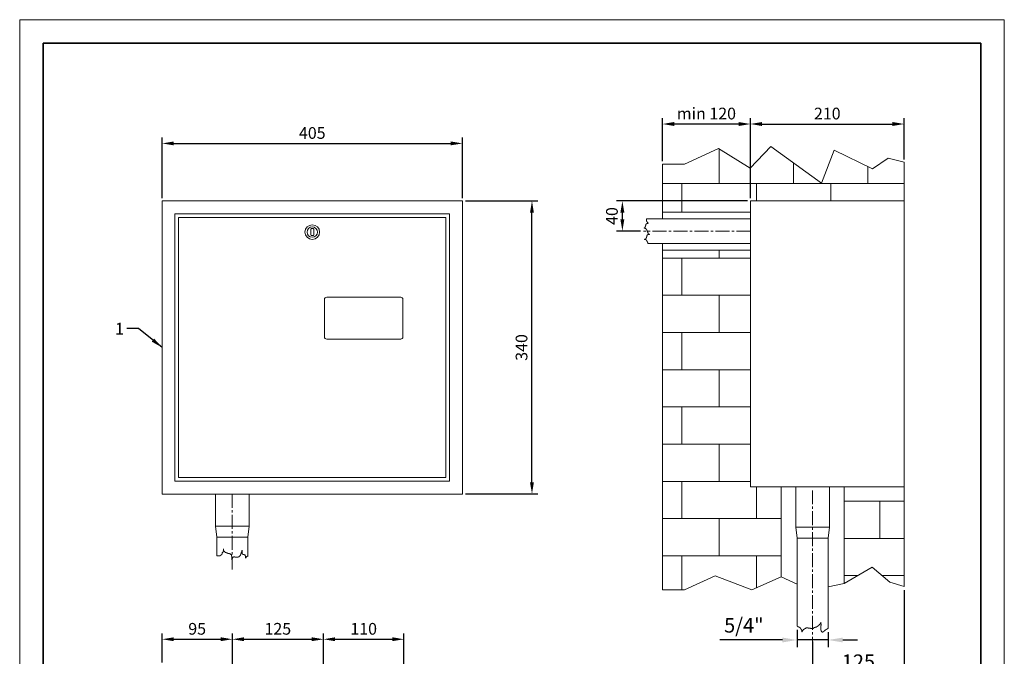
# Model space of a CAD drawing. Units: millimetres. Extents: x 0 to 11374, y 0 to 2970.
# Drawn here: x 8019 to 9363, y 1032 to 1901 of the extents above; entities that cross this region are included whole.
import ezdxf

# ---------------------------------------------------------------- set-up
doc = ezdxf.new("R2010")
doc.units = ezdxf.units.MM
doc.linetypes.add('KÖZÉP2', pattern=[28.575, 19.05, -3.175, 3.175, -3.175])
doc.layers.get('Defpoints').update_dxf_attribs({"lineweight": 15})
for name, color, linetype, lineweight in [('keret', 140, 'Continuous', 35), ('közép', 30, 'KÖZÉP2', 15), ('szöveg', 92, 'Continuous', 15), ('tételszám', 12, 'Continuous', 15), ('vastag', 7, 'Continuous', 18), ('vékony', 1, 'Continuous', 15)]:
    doc.layers.add(name, color=color, linetype=linetype, lineweight=lineweight)
doc.styles.add('Arial', font='arial.ttf')
doc.styles.add('stílus1', font='verdana.ttf')
doc.dimstyles.new('K-6.4-1   T-1-1', dxfattribs={"dimtxt": 16, "dimasz": 16, "dimexe": 8, "dimexo": 4, "dimgap": 4, "dimtad": 1, "dimtxsty": 'Arial', "dimcen": 2.5, "dimadec": 0, "dimazin": 0, "dimtfac": 1, "dimtmove": 0, "dimatfit": 3, "dimfxl": 0, "dimarcsym": 0})
doc.dimstyles.new('K-8-1 T-1-1', dxfattribs={"dimtxt": 20, "dimasz": 20, "dimexe": 10, "dimexo": 5, "dimgap": 5, "dimtad": 1, "dimtxsty": 'stílus1', "dimcen": 2.5, "dimadec": 0, "dimazin": 0, "dimtfac": 1, "dimtmove": 0, "dimatfit": 3, "dimfxl": 0, "dimarcsym": 0})
pattern_1 = [(0, (12123.014, -11429.45), (0, 50.8), []), (90, (12123.014, -11429.45), (-50.8, 50.8), [50.8, -50.8])]

# ---------------------------------------------------------------- blocks, each defined once
blk = doc.blocks.new('*D101')
at = {"layer": 'Defpoints', "color": 0}
for p in [(8309, 1055.1), (8213.1, 1019.6), (8309, 972.7)]:
    blk.add_point(p, dxfattribs=at)
at = {"layer": 'szöveg', "color": 0, "lineweight": -2}
for p, q in [((8213.1, 1023.6), (8213.1, 1063.1)), ((8309, 976.7), (8309, 1063.1)), ((8229.1, 1055.1), (8293, 1055.1))]:
    blk.add_line(p, q, dxfattribs=at)
at = {"layer": 'szöveg', "color": 0}
for points in [[(8229.1, 1057.8), (8229.1, 1052.5), (8213.1, 1055.1)], [(8293, 1057.8), (8293, 1052.5), (8309, 1055.1)]]:
    blk.add_solid(points, dxfattribs=at)
at = {"layer": 'szöveg', "color": 0, "insert": (8261, 1067.3), "char_height": 16, "attachment_point": 5, "style": 'Arial'}
blk.add_mtext('95', dxfattribs=at)
blk = doc.blocks.new('*D102')
at = {"layer": 'Defpoints', "color": 0}
for p in [(8623.1, 1731.9), (8213.1, 1653.4), (8623.1, 1653.4)]:
    blk.add_point(p, dxfattribs=at)
at = {"layer": 'szöveg', "color": 0, "lineweight": -2}
for p, q in [((8213.1, 1657.4), (8213.1, 1739.9)), ((8623.1, 1657.4), (8623.1, 1739.9)), ((8229.1, 1731.9), (8607.1, 1731.9))]:
    blk.add_line(p, q, dxfattribs=at)
at = {"layer": 'szöveg', "color": 0}
for points in [[(8229.1, 1734.6), (8229.1, 1729.3), (8213.1, 1731.9)], [(8607.1, 1734.6), (8607.1, 1729.3), (8623.1, 1731.9)]]:
    blk.add_solid(points, dxfattribs=at)
at = {"layer": 'szöveg', "color": 0, "insert": (8418.1, 1744.1), "char_height": 16, "attachment_point": 5, "style": 'Arial'}
blk.add_mtext('405', dxfattribs=at)
blk = doc.blocks.new('*D103')
at = {"layer": 'Defpoints', "color": 0}
for p in [(8623.1, 1653.4), (8718, 1653.4), (8623.1, 1253.4)]:
    blk.add_point(p, dxfattribs=at)
at = {"layer": 'szöveg', "color": 0, "lineweight": -2}
for p, q in [((8627.1, 1653.4), (8726, 1653.4)), ((8718, 1269.4), (8718, 1637.4)), ((8627.1, 1253.4), (8726, 1253.4))]:
    blk.add_line(p, q, dxfattribs=at)
at = {"layer": 'szöveg', "color": 0}
for points in [[(8715.3, 1637.4), (8720.6, 1637.4), (8718, 1653.4)], [(8715.3, 1269.4), (8720.6, 1269.4), (8718, 1253.4)]]:
    blk.add_solid(points, dxfattribs=at)
at = {"layer": 'szöveg', "color": 0, "insert": (8705.8, 1453.4), "char_height": 16, "attachment_point": 5, "rotation": 90, "style": 'Arial'}
blk.add_mtext('340', dxfattribs=at)
blk = doc.blocks.new('*D104')
at = {"layer": 'Defpoints', "color": 0}
for p in [(9079.9, 1072.9), (9122.3, 1069.7), (9079.9, 1054.1)]:
    blk.add_point(p, dxfattribs=at)
at = {"layer": 'szöveg', "color": 0, "lineweight": -2}
for p, q in [((9079.9, 1067.9), (9079.9, 1044.1)), ((9122.3, 1064.7), (9122.3, 1044.1)), ((9059.9, 1054.1), (8974.5, 1054.1)), ((9122.3, 1054.1), (9079.9, 1054.1)), ((9142.3, 1054.1), (9162.3, 1054.1))]:
    blk.add_line(p, q, dxfattribs=at)
at = {"layer": 'szöveg', "color": 0}
for points in [[(9059.9, 1057.4), (9059.9, 1050.8), (9079.9, 1054.1)], [(9142.3, 1057.4), (9142.3, 1050.8), (9122.3, 1054.1)]]:
    blk.add_solid(points, dxfattribs=at)
at = {"layer": 'szöveg', "color": 0, "insert": (9007.2, 1071.6), "char_height": 20, "attachment_point": 5, "style": 'stílus1'}
blk.add_mtext('5/4"', dxfattribs=at)
blk = doc.blocks.new('*D70')
at = {"layer": 'Defpoints', "color": 0}
for p in [(9226.1, 1126.9), (9101.1, 1057), (9101.1, 1006.4)]:
    blk.add_point(p, dxfattribs=at)
at = {"layer": 'szöveg', "color": 0, "lineweight": -2}
for p, q in [((9226.1, 1121.9), (9226.1, 996.4)), ((9101.1, 1052), (9101.1, 996.4)), ((9206.1, 1006.4), (9121.1, 1006.4))]:
    blk.add_line(p, q, dxfattribs=at)
at = {"layer": 'szöveg', "color": 0}
for points in [[(9121.1, 1009.7), (9121.1, 1003.1), (9101.1, 1006.4)], [(9206.1, 1009.7), (9206.1, 1003.1), (9226.1, 1006.4)]]:
    blk.add_solid(points, dxfattribs=at)
at = {"layer": 'szöveg', "color": 0, "insert": (9163.6, 1021.8), "char_height": 20, "attachment_point": 5, "style": 'stílus1'}
blk.add_mtext('125', dxfattribs=at)
blk = doc.blocks.new('*D71')
at = {"layer": 'Defpoints', "color": 0}
for p in [(9226.1, 1758.4), (9226.1, 1706.1), (9016.1, 1653.4)]:
    blk.add_point(p, dxfattribs=at)
at = {"layer": 'szöveg', "color": 0, "lineweight": -2}
for p, q in [((9016.1, 1657.4), (9016.1, 1766.4)), ((9226.1, 1710.1), (9226.1, 1766.4)), ((9032.1, 1758.4), (9210.1, 1758.4))]:
    blk.add_line(p, q, dxfattribs=at)
at = {"layer": 'szöveg', "color": 0}
for points in [[(9032.1, 1761.1), (9032.1, 1755.7), (9016.1, 1758.4)], [(9210.1, 1761.1), (9210.1, 1755.7), (9226.1, 1758.4)]]:
    blk.add_solid(points, dxfattribs=at)
at = {"layer": 'szöveg', "color": 0, "insert": (9121.1, 1770.6), "char_height": 16, "attachment_point": 5, "style": 'Arial'}
blk.add_mtext('210', dxfattribs=at)
blk = doc.blocks.new('*D105')
at = {"layer": 'Defpoints', "color": 0}
for p in [(8896.1, 1758.4), (8896.1, 1703.5), (9016.1, 1653.4)]:
    blk.add_point(p, dxfattribs=at)
at = {"layer": 'szöveg', "color": 0, "lineweight": -2}
for p, q in [((8896.1, 1707.5), (8896.1, 1766.4)), ((9016.1, 1657.4), (9016.1, 1766.4)), ((9000.1, 1758.4), (8912.1, 1758.4))]:
    blk.add_line(p, q, dxfattribs=at)
at = {"layer": 'szöveg', "color": 0}
for points in [[(8912.1, 1761.1), (8912.1, 1755.7), (8896.1, 1758.4)], [(9000.1, 1761.1), (9000.1, 1755.7), (9016.1, 1758.4)]]:
    blk.add_solid(points, dxfattribs=at)
at = {"layer": 'szöveg', "color": 0, "insert": (8956.1, 1770.6), "char_height": 16, "attachment_point": 5, "style": 'Arial'}
blk.add_mtext('min 120', dxfattribs=at)
blk = doc.blocks.new('*D72')
at = {"layer": 'Defpoints', "color": 0}
for p in [(8841.4, 1653.4), (9016.1, 1653.4), (8870.3, 1612.3)]:
    blk.add_point(p, dxfattribs=at)
at = {"layer": 'szöveg', "color": 0, "lineweight": -2}
for p, q in [((9012.1, 1653.4), (8833.4, 1653.4)), ((8841.4, 1628.3), (8841.4, 1637.4)), ((8866.3, 1612.3), (8833.4, 1612.3))]:
    blk.add_line(p, q, dxfattribs=at)
at = {"layer": 'szöveg', "color": 0}
for points in [[(8838.7, 1637.4), (8844.1, 1637.4), (8841.4, 1653.4)], [(8838.7, 1628.3), (8844.1, 1628.3), (8841.4, 1612.3)]]:
    blk.add_solid(points, dxfattribs=at)
at = {"layer": 'szöveg', "color": 0, "insert": (8829.2, 1632.8), "char_height": 16, "attachment_point": 5, "rotation": 90, "style": 'Arial'}
blk.add_mtext('40', dxfattribs=at)
blk = doc.blocks.new('*D106')
at = {"layer": 'Defpoints', "color": 0}
for p in [(8433.3, 1055.1), (8309, 972.7), (8433.3, 972.7)]:
    blk.add_point(p, dxfattribs=at)
at = {"layer": 'szöveg', "color": 0, "lineweight": -2}
for p, q in [((8309, 976.7), (8309, 1063.1)), ((8433.3, 976.7), (8433.3, 1063.1)), ((8325, 1055.1), (8417.3, 1055.1))]:
    blk.add_line(p, q, dxfattribs=at)
at = {"layer": 'szöveg', "color": 0}
for points in [[(8325, 1057.8), (8325, 1052.5), (8309, 1055.1)], [(8417.3, 1057.8), (8417.3, 1052.5), (8433.3, 1055.1)]]:
    blk.add_solid(points, dxfattribs=at)
at = {"layer": 'szöveg', "color": 0, "insert": (8371.1, 1067.3), "char_height": 16, "attachment_point": 5, "style": 'Arial'}
blk.add_mtext('125', dxfattribs=at)
blk = doc.blocks.new('*D107')
at = {"layer": 'Defpoints', "color": 0}
for p in [(8543.3, 1055.1), (8433.3, 972.7), (8543.3, 972.7)]:
    blk.add_point(p, dxfattribs=at)
at = {"layer": 'szöveg', "color": 0, "lineweight": -2}
for p, q in [((8433.3, 976.7), (8433.3, 1063.1)), ((8543.3, 976.7), (8543.3, 1063.1)), ((8449.3, 1055.1), (8527.3, 1055.1))]:
    blk.add_line(p, q, dxfattribs=at)
at = {"layer": 'szöveg', "color": 0}
for points in [[(8449.3, 1057.8), (8449.3, 1052.5), (8433.3, 1055.1)], [(8527.3, 1057.8), (8527.3, 1052.5), (8543.3, 1055.1)]]:
    blk.add_solid(points, dxfattribs=at)
at = {"layer": 'szöveg', "color": 0, "insert": (8488.3, 1067.3), "char_height": 16, "attachment_point": 5, "style": 'Arial'}
blk.add_mtext('110', dxfattribs=at)

msp = doc.modelspace()

# ---------------------------------------------------------------- hatches: boundary and pattern name
at = {"layer": 'vékony'}
h = msp.add_hatch(dxfattribs=at)
h.set_pattern_fill('AR-B816', color=256, scale=0.25, style=0)
h.set_pattern_definition(pattern_1)
h.paths.add_polyline_path([(9016.06, 1653.378), (9226.06, 1653.378), (9226.06, 1706.15), (9204.404, 1711.855), (9182.748, 1697.299), (9130.653, 1722.763), (9113.075, 1677.737), (9044.041, 1727.872), (9015.917, 1698.107), (8972.451, 1725.122), (8926.06, 1703.486), (8896.06, 1703.486), (8896.06, 1638.263), (9016.06, 1638.263)])
h = msp.add_hatch(dxfattribs=at)
h.set_pattern_fill('AR-B816', color=256, scale=0.25, style=0)
h.set_pattern_definition(pattern_1)
h.paths.add_polyline_path([(9016.06, 1586.263), (8896.06, 1586.263), (8896.06, 1122.739), (8926.06, 1122.739), (8968.172, 1141.705), (9018.007, 1122.663), (9058.16, 1140.254), (9058.16, 1263.378), (9016.06, 1263.378)])
h = msp.add_hatch(dxfattribs=at)
h.set_pattern_fill('AR-B816', color=256, scale=0.25, style=0)
h.set_pattern_definition([(0, (302.89, -1601.19), (0, 50.8), []), (90, (302.89, -1601.19), (-50.8, 50.8), [50.8, -50.8])])
h.paths.add_polyline_path([(9226.06, 1263.378), (9143.96, 1263.378), (9143.96, 1131.061), (9182.225, 1153.351), (9206.682, 1132.877), (9226.06, 1126.899)])

# ---------------------------------------------------------------- linework, layer by layer
at = {"layer": 'keret'}
for p, q in [((8050.723, 1868.8), (8050.723, 32)), ((9330.723, 1868.8), (8050.723, 1868.8)), ((9330.723, 32), (9330.723, 1868.8))]:
    msp.add_line(p, q, dxfattribs=at)
at = {"layer": 'közép'}
for p, q in [((9016.06, 1612.263), (8870.317, 1612.263)), ((8308.965, 1253.378), (8308.965, 1150.173)), ((9101.044, 1258.378), (9101.086, 1047.024))]:
    msp.add_line(p, q, dxfattribs=at)
at = {"layer": 'szöveg'}
for p, q in [((8874.149, 1627.344), (8874.149, 1629.113)), ((8874.361, 1627.344), (8874.149, 1627.344)), ((8874.361, 1625.858), (8874.361, 1627.344)), ((8871.174, 1616.41), (8871.174, 1616.516)), ((8871.174, 1616.516), (8871.386, 1616.516)), ((8871.599, 1616.41), (8871.174, 1616.41)), ((8871.386, 1616.516), (8871.386, 1616.729)), ((8871.386, 1616.729), (8871.705, 1616.729)), ((8871.599, 1616.304), (8871.599, 1616.41)), ((8871.811, 1616.304), (8871.599, 1616.304)), ((8871.705, 1616.729), (8871.705, 1616.835)), ((8871.705, 1616.835), (8871.918, 1616.835)), ((8871.811, 1616.198), (8871.811, 1616.304)), ((8872.13, 1616.198), (8871.811, 1616.198)), ((8871.918, 1616.835), (8871.918, 1616.941)), ((8871.918, 1616.941), (8872.13, 1616.941)), ((8872.13, 1616.941), (8872.13, 1617.153)), ((8872.13, 1617.153), (8872.342, 1617.153)), ((8872.13, 1616.092), (8872.13, 1616.198)), ((8872.342, 1616.092), (8872.13, 1616.092)), ((8872.342, 1617.153), (8872.342, 1617.684)), ((8872.342, 1617.684), (8872.449, 1617.684)), ((8872.342, 1615.986), (8872.342, 1616.092)), ((8872.555, 1615.986), (8872.342, 1615.986)), ((8872.449, 1617.684), (8872.449, 1618.002)), ((8872.449, 1618.002), (8872.661, 1618.002)), ((8872.555, 1615.879), (8872.555, 1615.986)), ((8872.874, 1615.879), (8872.555, 1615.879)), ((8872.661, 1618.002), (8872.661, 1618.321)), ((8872.661, 1618.321), (8872.767, 1618.321)), ((8872.767, 1618.321), (8872.767, 1618.746)), ((8872.767, 1618.746), (8872.874, 1618.746)), ((8872.874, 1618.746), (8872.874, 1619.17)), ((8872.874, 1619.17), (8872.98, 1619.17)), ((8872.874, 1615.773), (8872.874, 1615.879)), ((8873.086, 1615.773), (8872.874, 1615.773)), ((8872.98, 1619.17), (8872.98, 1619.595)), ((8872.98, 1619.595), (8873.086, 1619.595)), ((8873.086, 1619.595), (8873.086, 1619.913)), ((8873.086, 1619.913), (8873.192, 1619.913)), ((8873.086, 1615.561), (8873.086, 1615.773)), ((8873.511, 1615.561), (8873.086, 1615.561)), ((8873.192, 1619.913), (8873.192, 1620.338)), ((8873.192, 1620.338), (8873.299, 1620.338)), ((8873.299, 1620.338), (8873.299, 1620.762)), ((8873.299, 1620.762), (8873.405, 1620.762)), ((8873.405, 1620.762), (8873.405, 1621.081)), ((8873.405, 1621.081), (8873.511, 1621.081)), ((8873.511, 1621.081), (8873.511, 1621.399)), ((8873.511, 1621.399), (8873.617, 1621.399)), ((8873.511, 1615.243), (8873.511, 1615.561)), ((8873.724, 1615.243), (8873.511, 1615.243)), ((8873.617, 1621.399), (8873.617, 1621.612)), ((8873.617, 1621.612), (8873.724, 1621.612)), ((8873.724, 1621.612), (8873.724, 1621.824)), ((8873.724, 1621.824), (8873.83, 1621.824)), ((8873.724, 1614.924), (8873.724, 1615.243)), ((8873.83, 1614.924), (8873.724, 1614.924)), ((8873.83, 1621.824), (8873.83, 1622.142)), ((8873.83, 1622.142), (8874.467, 1622.142)), ((8873.83, 1614.5), (8873.83, 1614.924)), ((8874.149, 1614.5), (8873.83, 1614.5)), ((8874.149, 1614.181), (8874.149, 1614.5)), ((8874.467, 1614.181), (8874.149, 1614.181)), ((8874.574, 1625.858), (8874.361, 1625.858)), ((8874.467, 1622.142), (8874.467, 1622.355)), ((8874.467, 1622.355), (8874.68, 1622.355)), ((8874.467, 1613.756), (8874.467, 1614.181)), ((8874.68, 1613.756), (8874.467, 1613.756)), ((8874.574, 1625.115), (8874.574, 1625.858)), ((8874.786, 1625.115), (8874.574, 1625.115)), ((8874.68, 1622.355), (8874.68, 1622.567)), ((8874.68, 1622.567), (8874.892, 1622.567)), ((8874.68, 1613.013), (8874.68, 1613.756)), ((8875.105, 1613.013), (8874.68, 1613.013)), ((8874.786, 1625.008), (8874.786, 1625.115)), ((8874.999, 1625.008), (8874.786, 1625.008)), ((8874.892, 1622.567), (8874.892, 1622.673)), ((8874.892, 1622.673), (8875.317, 1622.673)), ((8874.999, 1624.69), (8874.999, 1625.008)), ((8875.105, 1624.69), (8874.999, 1624.69)), ((8875.105, 1624.265), (8875.105, 1624.69)), ((8875.53, 1624.265), (8875.105, 1624.265)), ((8875.105, 1612.483), (8875.105, 1613.013)), ((8875.317, 1622.673), (8875.317, 1622.779)), ((8875.317, 1622.779), (8876.273, 1622.779)), ((8875.53, 1623.735), (8875.53, 1624.265)), ((8875.742, 1623.735), (8875.53, 1623.735)), ((8875.742, 1623.522), (8875.742, 1623.735)), ((8875.955, 1623.522), (8875.742, 1623.522)), ((8875.955, 1623.416), (8875.955, 1623.522)), ((8876.167, 1623.416), (8875.955, 1623.416)), ((8876.167, 1623.31), (8876.167, 1623.416)), ((8876.698, 1623.31), (8876.167, 1623.31)), ((8876.273, 1622.779), (8876.273, 1622.885)), ((8876.273, 1622.885), (8876.592, 1622.885)), ((8876.592, 1622.885), (8876.592, 1622.992)), ((8876.592, 1622.992), (8877.017, 1622.992)), ((8876.698, 1623.098), (8876.698, 1623.31)), ((8877.017, 1623.098), (8876.698, 1623.098)), ((8877.017, 1622.992), (8877.017, 1623.098)), ((8871.811, 1600.912), (8871.811, 1601.125)), ((8871.811, 1601.125), (8872.13, 1601.125)), ((8872.449, 1600.912), (8871.811, 1600.912)), ((8872.13, 1601.125), (8872.13, 1601.231)), ((8872.13, 1601.231), (8872.342, 1601.231)), ((8872.342, 1601.231), (8872.342, 1601.337)), ((8872.342, 1601.337), (8872.767, 1601.337)), ((8872.449, 1600.806), (8872.449, 1600.912)), ((8872.98, 1600.806), (8872.449, 1600.806)), ((8872.767, 1601.337), (8872.767, 1601.443)), ((8872.767, 1601.443), (8873.192, 1601.443)), ((8872.98, 1600.7), (8872.98, 1600.806)), ((8873.405, 1600.7), (8872.98, 1600.7)), ((8873.192, 1601.443), (8873.192, 1601.761)), ((8873.192, 1601.761), (8873.405, 1601.761)), ((8873.405, 1601.761), (8873.405, 1601.868)), ((8873.405, 1601.868), (8873.617, 1601.868)), ((8873.405, 1600.594), (8873.405, 1600.7)), ((8873.617, 1600.594), (8873.405, 1600.594)), ((8873.617, 1601.868), (8873.617, 1602.292)), ((8873.617, 1602.292), (8873.83, 1602.292)), ((8873.617, 1600.382), (8873.617, 1600.594)), ((8873.83, 1600.382), (8873.617, 1600.382)), ((8873.83, 1602.292), (8873.83, 1602.611)), ((8873.83, 1602.611), (8874.042, 1602.611)), ((8873.83, 1600.169), (8873.83, 1600.382)), ((8874.042, 1600.169), (8873.83, 1600.169)), ((8874.042, 1602.611), (8874.042, 1602.929)), ((8874.042, 1602.929), (8874.255, 1602.929)), ((8874.042, 1600.063), (8874.042, 1600.169)), ((8874.255, 1600.063), (8874.042, 1600.063)), ((8874.255, 1602.929), (8874.255, 1603.46)), ((8874.255, 1603.46), (8874.361, 1603.46)), ((8874.255, 1599.638), (8874.255, 1600.063)), ((8874.467, 1599.638), (8874.255, 1599.638)), ((8874.361, 1603.46), (8874.361, 1603.991)), ((8874.361, 1603.991), (8874.467, 1603.991)), ((8874.467, 1603.991), (8874.467, 1604.521)), ((8874.467, 1604.521), (8874.574, 1604.521)), ((8874.467, 1599.426), (8874.467, 1599.638)), ((8874.892, 1599.426), (8874.467, 1599.426)), ((8874.574, 1604.521), (8874.574, 1605.158)), ((8874.574, 1605.158), (8874.68, 1605.158)), ((8874.68, 1605.158), (8874.68, 1605.689)), ((8874.68, 1605.689), (8874.786, 1605.689)), ((8874.786, 1605.689), (8874.786, 1605.901)), ((8874.786, 1605.901), (8874.892, 1605.901)), ((8874.892, 1605.901), (8874.892, 1606.114)), ((8874.892, 1606.114), (8875.211, 1606.114)), ((8874.892, 1598.683), (8874.892, 1599.426)), ((8875.317, 1612.483), (8875.105, 1612.483)), ((8875.211, 1606.114), (8875.211, 1606.538)), ((8875.211, 1606.538), (8875.423, 1606.538)), ((8875.317, 1611.846), (8875.317, 1612.483)), ((8875.53, 1611.846), (8875.317, 1611.846)), ((8875.423, 1606.538), (8875.423, 1607.175)), ((8875.423, 1607.175), (8875.955, 1607.175)), ((8875.53, 1611.103), (8875.53, 1611.846)), ((8875.742, 1611.103), (8875.53, 1611.103)), ((8875.742, 1610.784), (8875.742, 1611.103)), ((8875.955, 1610.784), (8875.742, 1610.784)), ((8875.955, 1610.254), (8875.955, 1610.784)), ((8876.061, 1610.254), (8875.955, 1610.254)), ((8875.955, 1607.175), (8875.955, 1607.281)), ((8875.955, 1607.281), (8876.167, 1607.281)), ((8876.061, 1610.041), (8876.061, 1610.254)), ((8876.273, 1610.041), (8876.061, 1610.041)), ((8876.167, 1607.281), (8876.167, 1607.387)), ((8876.167, 1607.387), (8876.592, 1607.387)), ((8876.273, 1609.723), (8876.273, 1610.041)), ((8876.38, 1609.723), (8876.273, 1609.723)), ((8876.38, 1609.51), (8876.38, 1609.723)), ((8876.592, 1609.51), (8876.38, 1609.51)), ((8876.592, 1609.192), (8876.592, 1609.51)), ((8876.698, 1609.192), (8876.592, 1609.192)), ((8876.592, 1607.387), (8876.592, 1607.494)), ((8876.592, 1607.494), (8876.911, 1607.494)), ((8876.698, 1608.874), (8876.698, 1609.192)), ((8876.805, 1608.874), (8876.698, 1608.874)), ((8876.805, 1608.555), (8876.805, 1608.874)), ((8877.017, 1608.555), (8876.805, 1608.555)), ((8876.911, 1607.494), (8876.911, 1607.6)), ((8876.911, 1607.6), (8877.123, 1607.6)), ((8877.017, 1608.343), (8877.017, 1608.555)), ((8877.23, 1608.343), (8877.017, 1608.343)), ((8877.123, 1607.6), (8877.123, 1607.706)), ((8877.123, 1607.706), (8877.973, 1607.706)), ((8877.23, 1608.237), (8877.23, 1608.343)), ((8877.442, 1608.237), (8877.23, 1608.237)), ((8877.442, 1608.13), (8877.442, 1608.237)), ((8877.761, 1608.13), (8877.442, 1608.13)), ((8877.761, 1608.024), (8877.761, 1608.13)), ((8878.186, 1608.024), (8877.761, 1608.024)), ((8877.973, 1607.706), (8877.973, 1607.812)), ((8877.973, 1607.812), (8878.398, 1607.812)), ((8878.186, 1607.812), (8878.186, 1608.024)), ((8878.398, 1607.812), (8878.186, 1607.812)), ((8875.105, 1598.683), (8874.892, 1598.683)), ((8875.105, 1598.152), (8875.105, 1598.683)), ((8875.317, 1598.152), (8875.105, 1598.152)), ((8875.317, 1597.622), (8875.317, 1598.152)), ((8875.53, 1597.622), (8875.317, 1597.622)), ((8875.53, 1596.879), (8875.53, 1597.622)), ((8875.742, 1596.879), (8875.53, 1596.879)), ((8875.742, 1596.666), (8875.742, 1596.879)), ((8875.955, 1596.666), (8875.742, 1596.666)), ((8875.955, 1595.711), (8875.955, 1596.666)), ((8876.167, 1595.711), (8875.955, 1595.711)), ((8876.167, 1595.413), (8876.167, 1595.711))]:
    msp.add_line(p, q, dxfattribs=at)
at = {"layer": 'vastag'}
for p, q in [((8623.115, 1653.378), (8213.115, 1653.378)), ((8213.115, 1653.378), (8213.115, 1253.378)), ((8623.115, 1653.378), (8623.115, 1253.378)), ((9016.06, 1653.378), (9016.06, 1263.378)), ((9226.06, 1653.378), (9016.06, 1653.378)), ((9226.06, 1263.378), (9226.06, 1653.378)), ((8230.615, 1635.878), (8230.615, 1366.477)), ((8605.615, 1635.878), (8230.615, 1635.878)), ((8235.615, 1630.878), (8235.615, 1275.878)), ((8600.615, 1630.878), (8235.615, 1630.878)), ((8600.615, 1630.878), (8600.615, 1275.878)), ((8605.615, 1635.878), (8605.615, 1270.878)), ((8874.149, 1629.113), (9016.06, 1629.113)), ((8896.059, 1638.263), (9016.06, 1638.263)), ((8416.115, 1614.712), (8416.115, 1607.044)), ((8417.115, 1615.712), (8419.115, 1615.712)), ((8420.115, 1614.712), (8420.115, 1607.044)), ((8417.115, 1606.044), (8419.115, 1606.044)), ((8876.167, 1595.413), (9016.06, 1595.413)), ((8896.059, 1586.263), (9016.06, 1586.263)), ((8434.765, 1467.878), (8434.765, 1518.878)), ((8437.765, 1521.878), (8538.765, 1521.878)), ((8541.765, 1518.878), (8541.765, 1467.878)), ((8538.765, 1464.878), (8437.765, 1464.878)), ((8230.615, 1366.477), (8230.615, 1270.878)), ((8230.615, 1270.878), (8267.562, 1270.878)), ((8235.615, 1275.878), (8600.615, 1275.878)), ((8267.562, 1270.878), (8605.615, 1270.878)), ((9016.06, 1263.378), (9226.06, 1263.378)), ((9058.16, 1140.254), (9058.16, 1263.378)), ((9078.16, 1208.317), (9078.16, 1263.378)), ((9123.96, 1263.378), (9123.96, 1208.317)), ((9143.96, 1263.378), (9143.96, 1131.061)), ((8213.115, 1253.378), (8286.065, 1253.378)), ((8286.065, 1253.378), (8623.115, 1253.378)), ((8286.065, 1209.627), (8286.065, 1253.378)), ((8331.865, 1253.378), (8331.865, 1209.627)), ((8331.865, 1209.627), (8286.065, 1209.627)), ((8287.765, 1194.627), (8286.065, 1209.627)), ((8330.165, 1194.627), (8331.865, 1209.627)), ((9123.96, 1208.317), (9078.16, 1208.317)), ((9079.86, 1193.317), (9078.16, 1208.317)), ((9122.26, 1193.317), (9123.96, 1208.317)), ((8287.765, 1194.627), (8287.765, 1168.761)), ((8330.165, 1194.627), (8287.765, 1194.627)), ((8330.165, 1194.627), (8330.165, 1168.248)), ((9079.86, 1193.317), (9079.86, 1072.908)), ((9079.86, 1193.317), (9122.26, 1193.317)), ((9122.26, 1193.317), (9122.26, 1069.743))]:
    msp.add_line(p, q, dxfattribs=at)
for radius in [10, 7.121]:
    msp.add_circle((8418.115, 1610.878), radius, dxfattribs=at)
for centre, radius, start, end in [((8417.115, 1614.712), 1, 90, 180), ((8419.115, 1614.712), 1, 0, 90), ((8417.115, 1607.044), 1, 180, 270), ((8419.115, 1607.044), 1, 270, 0), ((8437.765, 1518.878), 3, 90, 180), ((8538.765, 1518.878), 3, 0, 90), ((8437.765, 1467.878), 3, 180, 270), ((8538.765, 1467.878), 3, 270, 0)]:
    msp.add_arc(centre, radius, start, end, dxfattribs=at)
at = {"layer": 'vékony'}
for p, q in [((8018.723, 1900.8), (8018.723, 0)), ((9362.723, 1900.8), (8018.723, 1900.8)), ((9362.723, 0), (9362.723, 1900.8)), ((8926.06, 1703.486), (8972.451, 1725.122)), ((8972.451, 1725.122), (9015.917, 1698.107)), ((9015.917, 1698.107), (9044.041, 1727.872)), ((9044.041, 1727.872), (9113.075, 1677.737)), ((9113.075, 1677.737), (9130.653, 1722.763)), ((9130.653, 1722.763), (9182.748, 1697.299)), ((9182.748, 1697.299), (9204.404, 1711.855)), ((9204.404, 1711.855), (9226.06, 1706.15)), ((8896.06, 1703.486), (8896.06, 1629.113)), ((8896.06, 1703.486), (8926.06, 1703.486)), ((9226.06, 1653.378), (9226.06, 1706.15)), ((8896.06, 1595.413), (8896.06, 1122.739)), ((8896.06, 1585.413), (8896.06, 1122.739)), ((9226.06, 1263.378), (9226.06, 1126.899)), ((8292.513, 1169.102), (8292.513, 1169.444)), ((8292.513, 1169.444), (8292.855, 1169.444)), ((8292.855, 1169.444), (8292.855, 1169.786)), ((8292.855, 1169.786), (8293.71, 1169.786)), ((8293.71, 1169.786), (8293.71, 1170.298)), ((8293.71, 1170.298), (8294.223, 1170.298)), ((8294.223, 1170.298), (8294.223, 1170.64)), ((8294.223, 1170.64), (8294.736, 1170.64)), ((8294.736, 1170.64), (8294.736, 1171.152)), ((8294.736, 1171.152), (8294.907, 1171.152)), ((8294.907, 1171.152), (8294.907, 1171.665)), ((8294.907, 1171.665), (8295.249, 1171.665)), ((8295.249, 1171.665), (8295.249, 1173.544)), ((8295.249, 1173.544), (8296.104, 1173.544)), ((8296.104, 1173.544), (8296.104, 1174.057)), ((8296.104, 1174.057), (8296.275, 1174.057)), ((8296.275, 1174.057), (8296.275, 1174.74)), ((8296.275, 1174.74), (8296.445, 1174.74)), ((8296.445, 1174.74), (8296.445, 1175.082)), ((8296.445, 1175.082), (8296.616, 1175.082)), ((8296.616, 1175.082), (8296.616, 1175.936)), ((8296.616, 1175.936), (8296.787, 1175.936)), ((8296.787, 1175.936), (8296.787, 1176.79)), ((8296.787, 1176.79), (8296.958, 1176.79)), ((8296.958, 1176.79), (8296.958, 1178.669)), ((8296.958, 1178.669), (8296.958, 1176.961)), ((8296.958, 1176.961), (8297.129, 1176.961)), ((8297.129, 1176.961), (8297.129, 1176.278)), ((8297.129, 1176.278), (8297.3, 1176.278)), ((8297.3, 1176.278), (8297.3, 1175.765)), ((8297.3, 1175.765), (8297.471, 1175.765)), ((8297.471, 1175.765), (8297.471, 1175.253)), ((8297.471, 1175.253), (8297.984, 1175.253)), ((8297.984, 1175.253), (8297.984, 1175.082)), ((8297.984, 1175.082), (8298.326, 1175.082)), ((8298.326, 1175.082), (8298.326, 1174.74)), ((8298.326, 1174.74), (8298.668, 1174.74)), ((8298.668, 1174.74), (8298.668, 1173.886)), ((8298.668, 1173.886), (8299.352, 1173.886)), ((8299.352, 1173.886), (8299.352, 1173.715)), ((8299.352, 1173.715), (8299.865, 1173.715)), ((8299.865, 1173.715), (8299.865, 1173.544)), ((8299.865, 1173.544), (8300.378, 1173.544)), ((8300.378, 1173.544), (8300.378, 1173.203)), ((8300.378, 1173.203), (8300.72, 1173.203)), ((8300.72, 1173.203), (8300.72, 1173.032)), ((8300.72, 1173.032), (8301.404, 1173.032)), ((8301.404, 1173.032), (8301.404, 1172.861)), ((8301.404, 1172.861), (8301.917, 1172.861)), ((8301.917, 1172.861), (8301.917, 1172.69)), ((8301.917, 1172.69), (8302.43, 1172.69)), ((8302.43, 1172.69), (8302.43, 1172.519)), ((8302.43, 1172.519), (8302.943, 1172.519)), ((8302.943, 1172.519), (8302.943, 1172.348)), ((8302.943, 1172.348), (8303.798, 1172.348)), ((8303.798, 1172.348), (8303.798, 1172.177)), ((8303.798, 1172.177), (8304.482, 1172.177)), ((8304.482, 1172.177), (8304.482, 1172.007)), ((8304.482, 1172.007), (8305.166, 1172.007)), ((8305.166, 1172.007), (8305.166, 1171.836)), ((8305.166, 1171.836), (8305.678, 1171.836)), ((8305.678, 1171.836), (8305.678, 1171.665)), ((8305.678, 1171.665), (8306.191, 1171.665)), ((8306.191, 1171.665), (8306.191, 1171.494)), ((8306.191, 1171.494), (8306.533, 1171.494)), ((8306.533, 1171.494), (8306.533, 1170.811)), ((8306.533, 1170.811), (8307.217, 1170.811)), ((8307.217, 1170.811), (8307.217, 1170.127)), ((8307.217, 1170.127), (8307.73, 1170.127)), ((8307.73, 1170.127), (8307.73, 1169.273)), ((8319.87, 1169.102), (8319.87, 1169.615)), ((8319.87, 1169.615), (8320.212, 1169.615)), ((8320.212, 1169.615), (8320.212, 1170.811)), ((8320.212, 1170.811), (8320.383, 1170.811)), ((8320.383, 1170.811), (8320.383, 1171.323)), ((8320.383, 1171.323), (8320.554, 1171.323)), ((8320.554, 1171.323), (8320.554, 1171.665)), ((8320.554, 1171.665), (8320.725, 1171.665)), ((8320.725, 1171.665), (8320.725, 1172.177)), ((8320.725, 1172.177), (8320.896, 1172.177)), ((8320.896, 1172.177), (8320.896, 1172.69)), ((8320.896, 1172.69), (8321.067, 1172.69)), ((8321.067, 1172.69), (8321.067, 1173.715)), ((8321.067, 1173.715), (8321.58, 1173.715)), ((8321.58, 1173.715), (8321.58, 1174.398)), ((8321.58, 1174.398), (8321.751, 1174.398)), ((8321.751, 1174.398), (8321.751, 1175.253)), ((8321.751, 1175.253), (8321.922, 1175.253)), ((8321.922, 1175.253), (8321.922, 1175.765)), ((8321.922, 1175.765), (8322.093, 1175.765)), ((8322.093, 1175.765), (8322.093, 1176.278)), ((8322.093, 1176.278), (8322.435, 1176.278)), ((8322.435, 1176.278), (8322.435, 1176.619)), ((8322.435, 1176.619), (8322.435, 1171.665)), ((8322.435, 1171.665), (8322.948, 1171.665)), ((8322.948, 1171.665), (8322.948, 1171.323)), ((8322.948, 1171.323), (8323.29, 1171.323)), ((8323.29, 1171.323), (8323.29, 1170.982)), ((8323.29, 1170.982), (8323.803, 1170.982)), ((8323.803, 1170.982), (8323.803, 1170.811)), ((8323.803, 1170.811), (8324.144, 1170.811)), ((8324.144, 1170.811), (8324.144, 1170.64)), ((8324.144, 1170.64), (8325.341, 1170.64)), ((8325.341, 1170.64), (8325.341, 1170.469)), ((8325.341, 1170.469), (8326.367, 1170.469)), ((8326.367, 1170.469), (8326.367, 1170.298)), ((8326.367, 1170.298), (8326.709, 1170.298)), ((8326.709, 1170.298), (8326.709, 1169.102)), ((8287.765, 1168.761), (8291.829, 1168.761)), ((8291.829, 1168.761), (8291.829, 1169.102)), ((8291.829, 1169.102), (8292.513, 1169.102)), ((8307.73, 1169.273), (8307.901, 1169.273)), ((8307.901, 1169.273), (8307.901, 1168.419)), ((8307.901, 1168.419), (8308.072, 1168.419)), ((8308.072, 1168.419), (8308.072, 1167.906)), ((8308.072, 1167.906), (8308.243, 1167.906)), ((8308.243, 1167.906), (8308.243, 1166.711)), ((8308.243, 1166.711), (8308.414, 1166.711)), ((8308.414, 1166.711), (8308.414, 1163.465)), ((8308.414, 1163.465), (8308.414, 1164.49)), ((8308.414, 1164.49), (8308.927, 1164.49)), ((8308.927, 1164.49), (8308.927, 1165.173)), ((8308.927, 1165.173), (8309.098, 1165.173)), ((8309.098, 1165.173), (8309.098, 1165.515)), ((8309.098, 1165.515), (8309.269, 1165.515)), ((8309.269, 1165.515), (8309.269, 1166.198)), ((8309.269, 1166.198), (8309.782, 1166.198)), ((8309.782, 1166.198), (8309.782, 1166.881)), ((8309.782, 1166.881), (8310.295, 1166.881)), ((8310.295, 1166.881), (8310.295, 1167.223)), ((8310.295, 1167.223), (8310.637, 1167.223)), ((8310.637, 1167.223), (8310.637, 1167.394)), ((8310.637, 1167.394), (8311.15, 1167.394)), ((8311.15, 1167.394), (8311.15, 1167.565)), ((8311.15, 1167.565), (8312.005, 1167.565)), ((8312.005, 1167.565), (8312.005, 1167.394)), ((8312.005, 1167.394), (8312.518, 1167.394)), ((8312.518, 1167.394), (8312.518, 1167.223)), ((8312.518, 1167.223), (8313.886, 1167.223)), ((8313.886, 1167.223), (8313.886, 1167.052)), ((8313.886, 1167.052), (8316.963, 1167.052)), ((8316.963, 1167.052), (8316.963, 1167.394)), ((8316.963, 1167.394), (8317.818, 1167.394)), ((8317.818, 1167.394), (8317.818, 1167.736)), ((8317.818, 1167.736), (8318.16, 1167.736)), ((8318.16, 1167.736), (8318.16, 1167.906)), ((8318.16, 1167.906), (8318.844, 1167.906)), ((8318.844, 1167.906), (8318.844, 1168.761)), ((8318.844, 1168.761), (8319.357, 1168.761)), ((8319.357, 1168.761), (8319.357, 1169.102)), ((8319.357, 1169.102), (8319.87, 1169.102)), ((8326.709, 1169.102), (8326.88, 1169.102)), ((8326.88, 1169.102), (8326.88, 1168.59)), ((8326.88, 1168.59), (8327.051, 1168.59)), ((8327.051, 1168.59), (8327.051, 1165.686)), ((8327.051, 1165.686), (8327.051, 1166.027)), ((8327.051, 1166.027), (8327.222, 1166.027)), ((8327.222, 1166.027), (8327.222, 1166.369)), ((8327.222, 1166.369), (8327.735, 1166.369)), ((8327.735, 1166.369), (8327.735, 1167.223)), ((8327.735, 1167.223), (8328.077, 1167.223)), ((8328.077, 1167.223), (8328.077, 1167.565)), ((8328.077, 1167.565), (8328.419, 1167.565)), ((8328.419, 1167.565), (8328.419, 1167.906)), ((8328.419, 1167.906), (8328.761, 1167.906)), ((8328.761, 1167.906), (8328.761, 1168.248)), ((8328.761, 1168.248), (8329.274, 1168.248)), ((8329.274, 1168.248), (8329.274, 1168.419)), ((8329.274, 1168.419), (8330.129, 1168.419)), ((8330.129, 1168.419), (8330.129, 1168.248)), ((8330.129, 1168.248), (8330.165, 1168.248)), ((9143.96, 1131.061), (9182.225, 1153.351)), ((9182.225, 1153.351), (9206.682, 1132.877)), ((8926.06, 1122.739), (8968.172, 1141.705)), ((8968.172, 1141.705), (9018.007, 1122.663)), ((9018.007, 1122.663), (9058.16, 1140.254)), ((9058.16, 1140.254), (9079.86, 1130.39)), ((9122.26, 1126.846), (9143.96, 1131.061)), ((9206.682, 1132.877), (9226.06, 1126.899)), ((8926.06, 1122.739), (8896.06, 1122.739)), ((9110.058, 1074.369), (9110.058, 1075.343)), ((9110.058, 1075.343), (9110.789, 1075.343)), ((9110.789, 1075.343), (9110.789, 1075.83)), ((9110.789, 1075.83), (9111.276, 1075.83)), ((9111.276, 1075.83), (9111.276, 1076.804)), ((9111.276, 1076.804), (9112.251, 1076.804)), ((9112.251, 1076.804), (9112.251, 1078.264)), ((9112.251, 1078.264), (9112.495, 1078.264)), ((9112.495, 1078.264), (9112.495, 1076.073)), ((9112.495, 1076.073), (9112.738, 1076.073)), ((9112.738, 1076.073), (9112.738, 1073.882)), ((9079.86, 1072.908), (9080.325, 1072.908)), ((9080.325, 1072.908), (9080.325, 1072.421)), ((9080.325, 1072.421), (9080.812, 1072.421)), ((9080.812, 1072.421), (9080.812, 1072.178)), ((9080.812, 1072.178), (9081.787, 1072.178)), ((9081.787, 1072.178), (9081.787, 1071.934)), ((9081.787, 1071.934), (9082.274, 1071.934)), ((9082.274, 1071.934), (9082.274, 1071.448)), ((9082.274, 1071.448), (9083.006, 1071.448)), ((9083.006, 1071.448), (9083.006, 1070.961)), ((9083.006, 1070.961), (9083.493, 1070.961)), ((9083.493, 1070.961), (9083.493, 1070.474)), ((9083.493, 1070.474), (9084.712, 1070.474)), ((9084.712, 1070.474), (9084.712, 1069.743)), ((9084.712, 1069.743), (9085.199, 1069.743)), ((9085.199, 1069.743), (9085.199, 1068.77)), ((9085.199, 1068.77), (9085.443, 1068.77)), ((9085.443, 1068.77), (9085.443, 1068.283)), ((9085.443, 1068.283), (9085.686, 1068.283)), ((9085.686, 1068.283), (9085.686, 1067.796)), ((9085.686, 1067.796), (9085.93, 1067.796)), ((9085.93, 1067.796), (9085.93, 1067.309)), ((9085.93, 1067.309), (9086.174, 1067.309)), ((9086.174, 1067.309), (9086.174, 1065.848)), ((9086.174, 1065.848), (9086.418, 1065.848)), ((9086.418, 1065.848), (9086.418, 1065.118)), ((9086.418, 1065.118), (9086.905, 1065.118)), ((9086.905, 1065.118), (9086.905, 1066.091)), ((9086.905, 1066.091), (9087.149, 1066.091)), ((9087.149, 1066.091), (9087.149, 1066.822)), ((9087.149, 1066.822), (9087.88, 1066.822)), ((9087.88, 1066.822), (9087.88, 1067.552)), ((9087.88, 1067.552), (9088.124, 1067.552)), ((9088.124, 1067.552), (9088.124, 1068.283)), ((9088.124, 1068.283), (9089.098, 1068.283)), ((9089.098, 1068.283), (9089.098, 1068.77)), ((9089.098, 1068.77), (9089.829, 1068.77)), ((9089.829, 1068.77), (9089.829, 1069.256)), ((9089.829, 1069.256), (9090.317, 1069.256)), ((9090.317, 1069.256), (9090.317, 1069.987)), ((9090.317, 1069.987), (9091.779, 1069.987)), ((9091.779, 1069.987), (9091.779, 1070.474)), ((9091.779, 1070.474), (9095.191, 1070.474)), ((9095.191, 1070.474), (9095.191, 1070.23)), ((9095.191, 1070.23), (9098.359, 1070.23)), ((9098.359, 1070.23), (9098.359, 1069.987)), ((9098.359, 1069.987), (9102.259, 1069.987)), ((9102.259, 1069.987), (9102.259, 1070.474)), ((9102.259, 1070.474), (9103.234, 1070.474)), ((9103.234, 1070.474), (9103.234, 1070.961)), ((9103.234, 1070.961), (9104.452, 1070.961)), ((9104.452, 1070.961), (9104.452, 1071.448)), ((9104.452, 1071.448), (9105.183, 1071.448)), ((9105.183, 1071.448), (9105.183, 1071.691)), ((9105.183, 1071.691), (9106.158, 1071.691)), ((9106.158, 1071.691), (9106.158, 1072.178)), ((9106.158, 1072.178), (9106.646, 1072.178)), ((9106.646, 1072.178), (9106.646, 1072.421)), ((9106.646, 1072.421), (9107.62, 1072.421)), ((9107.62, 1072.421), (9107.62, 1072.908)), ((9107.62, 1072.908), (9108.108, 1072.908)), ((9108.108, 1072.908), (9108.108, 1073.639)), ((9108.108, 1073.639), (9109.083, 1073.639)), ((9109.083, 1073.639), (9109.083, 1073.882)), ((9109.083, 1073.882), (9109.57, 1073.882)), ((9109.57, 1073.882), (9109.57, 1074.369)), ((9109.57, 1074.369), (9110.058, 1074.369)), ((9112.738, 1073.882), (9112.251, 1073.882)), ((9112.251, 1073.882), (9112.251, 1068.039)), ((9112.251, 1068.039), (9112.495, 1068.039)), ((9112.495, 1068.039), (9112.495, 1067.309)), ((9112.495, 1067.309), (9112.738, 1067.309)), ((9112.738, 1067.309), (9112.738, 1066.091)), ((9112.738, 1066.091), (9113.226, 1066.091)), ((9113.226, 1066.091), (9113.226, 1065.361)), ((9113.226, 1065.361), (9113.957, 1065.361)), ((9113.957, 1065.361), (9113.957, 1064.874)), ((9113.957, 1064.874), (9115.176, 1064.874)), ((9115.176, 1064.874), (9115.176, 1065.361)), ((9115.176, 1065.361), (9115.907, 1065.361)), ((9115.907, 1065.361), (9115.907, 1065.848)), ((9115.907, 1065.848), (9116.394, 1065.848)), ((9116.394, 1065.848), (9116.394, 1066.335)), ((9116.394, 1066.335), (9116.882, 1066.335)), ((9116.882, 1066.335), (9116.882, 1066.822)), ((9116.882, 1066.822), (9117.613, 1066.822)), ((9117.613, 1066.822), (9117.613, 1067.552)), ((9117.613, 1067.552), (9118.588, 1067.552)), ((9118.588, 1067.552), (9118.588, 1067.796)), ((9118.588, 1067.796), (9119.319, 1067.796)), ((9119.319, 1067.796), (9119.319, 1068.283)), ((9119.319, 1068.283), (9120.05, 1068.283)), ((9120.05, 1068.283), (9120.05, 1068.77)), ((9120.05, 1068.77), (9120.781, 1068.77)), ((9120.781, 1068.77), (9120.781, 1069.256)), ((9120.781, 1069.256), (9121.268, 1069.256)), ((9121.268, 1069.256), (9121.268, 1069.743)), ((9121.268, 1069.743), (9122.26, 1069.743))]:
    msp.add_line(p, q, dxfattribs=at)

# ---------------------------------------------------------------- texts
at = {"layer": 'tételszám', "insert": (8161.015, 1487.066), "char_height": 16, "attachment_point": 3, "style": 'Arial'}
msp.add_mtext('{\\fArial|b0|i0|c238|p34;1}', dxfattribs=at)

# ---------------------------------------------------------------- dimensions: what is measured, and where the dimension line sits
at = {"layer": 'szöveg'}
for base, p1, p2, text, dimstyle, picture, middle in [((8896.06, 1758.396), (9016.06, 1653.378), (8896.06, 1703.486), 'min 120', 'K-6.4-1   T-1-1', '*D105', (8956.06, 1758.396)), ((9101.086, 1006.402), (9226.06, 1126.899), (9101.086, 1057.024), '125', 'K-8-1 T-1-1', '*D70', (9163.573, 1006.402)), ((9079.86, 1054.109), (9122.26, 1069.743), (9079.86, 1072.908), '5/4"', 'K-8-1 T-1-1', '*D104', (9007.197, 1054.109))]:
    dim = msp.add_linear_dim(base=base, p1=p1, p2=p2, text=text, dimstyle=dimstyle, dxfattribs=at)
    dim.commit()
    dim.dimension.update_dxf_attribs({"geometry": picture, "text_midpoint": middle, "dimtype": 160})
for base, p1, p2, picture, middle in [((9226.06, 1758.396), (9016.06, 1653.378), (9226.06, 1706.15), '*D71', (9121.06, 1770.565)), ((8543.265, 1055.135), (8433.265, 972.705), (8543.265, 972.705), '*D107', (8488.265, 1067.304))]:
    dim = msp.add_linear_dim(base=base, p1=p1, p2=p2, dimstyle='K-6.4-1   T-1-1', dxfattribs=at)
    dim.commit()
    dim.dimension.update_dxf_attribs({"geometry": picture, "text_midpoint": middle})
for base, p1, p2, text, picture, middle in [((8623.115, 1731.933), (8213.115, 1653.378), (8623.115, 1653.378), '405', '*D102', (8418.115, 1744.102)), ((8308.965, 1055.135), (8213.115, 1019.555), (8308.965, 972.705), '95', '*D101', (8261.04, 1067.304)), ((8433.265, 1055.135), (8308.965, 972.705), (8433.265, 972.705), '125', '*D106', (8371.115, 1067.304))]:
    dim = msp.add_linear_dim(base=base, p1=p1, p2=p2, text=text, dimstyle='K-6.4-1   T-1-1', dxfattribs=at)
    dim.commit()
    dim.dimension.update_dxf_attribs({"geometry": picture, "text_midpoint": middle})
for base, p1, p2, text, picture, middle in [((8717.96, 1653.378), (8623.115, 1253.378), (8623.115, 1653.378), '340', '*D103', (8717.96, 1453.378)), ((8841.402, 1653.378), (8870.317, 1612.263), (9016.06, 1653.378), '40', '*D72', (8841.402, 1632.82))]:
    dim = msp.add_linear_dim(base=base, p1=p1, p2=p2, angle=90, text=text, dimstyle='K-6.4-1   T-1-1', dxfattribs=at)
    dim.commit()
    dim.dimension.update_dxf_attribs({"geometry": picture, "text_midpoint": middle, "dimtype": 160})

# ---------------------------------------------------------------- leaders
at = {"layer": 'tételszám', "annotation_type": 0, "has_hookline": 1, "hookline_direction": 1, "text_width": 5.894}
msp.add_leader([(8213.115, 1453.378), (8181.015, 1479.066), (8165.015, 1479.066)], dimstyle='K-6.4-1   T-1-1', override={"dimasz": 16, "dimgap": 4, "dimtad": 0}, dxfattribs=at)

doc.saveas('drawing.dxf')
